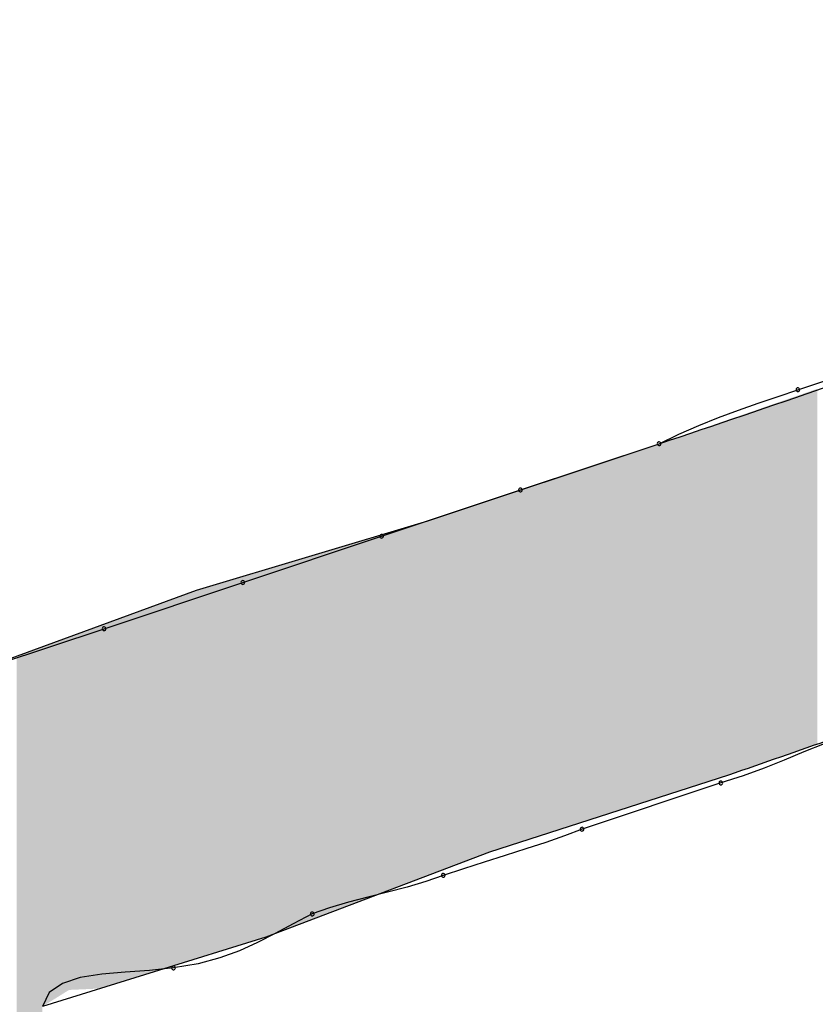
# Model space of a CAD drawing. Extents: x -424 to 186, y -4 to 301.
# Drawn here: x -327 to -327, y 207 to 207 of the extents above; entities that cross this region are included whole.
import ezdxf

# ---------------------------------------------------------------- set-up
doc = ezdxf.new("R2010")
doc.units = 0
doc.layers.add('PV', color=7, linetype='CONTINUOUS')

msp = doc.modelspace()

# ---------------------------------------------------------------- linework, layer by layer
at = {"layer": 'PV', "color": 7, "linetype": 'Continuous'}
for p, q in [((-326.88359, 207.10612), (-326.81795, 207.128)), ((-326.89297, 207.10299), (-326.88359, 207.10612)), ((-326.91172, 207.09646), (-326.90234, 207.09979)), ((-326.90234, 207.09979), (-326.89297, 207.10299)), ((-326.9211, 207.09294), (-326.91172, 207.09646)), ((-326.93047, 207.08917), (-326.9211, 207.09294)), ((-326.93985, 207.08507), (-326.93047, 207.08917)), ((-326.94923, 207.0806), (-326.93985, 207.08507)), ((-327.05863, 207.04413), (-326.94923, 207.0806)), ((-327.01487, 207.05872), (-326.94923, 207.0806)), ((-327.08051, 207.03684), (-327.01487, 207.05872)), ((-327.16803, 207.01131), (-327.05863, 207.04413)), ((-327.14615, 207.01496), (-327.08051, 207.03684)), ((-327.27742, 206.9712), (-327.16803, 207.01131)), ((-327.21178, 206.99308), (-327.14615, 207.01496)), ((-327.27742, 206.9712), (-327.21178, 206.99308)), ((-326.8712, 206.9387), (-326.88072, 206.93486)), ((-326.88072, 206.93486), (-326.89011, 206.93096)), ((-326.89962, 206.92712), (-326.90952, 206.92347)), ((-326.89011, 206.93096), (-326.89962, 206.92712)), ((-326.91641, 206.92379), (-327.02945, 206.88733)), ((-326.90952, 206.92347), (-326.92005, 206.92015)), ((-326.92005, 206.92015), (-326.98569, 206.89827)), ((-326.99392, 206.89514), (-327.00285, 206.89202)), ((-326.98569, 206.89827), (-326.99392, 206.89514)), ((-327.00285, 206.89202), (-327.01229, 206.88889)), ((-327.02945, 206.88733), (-327.13521, 206.84721)), ((-327.02205, 206.88576), (-327.03194, 206.88264)), ((-327.01229, 206.88889), (-327.02205, 206.88576)), ((-327.03194, 206.88264), (-327.04176, 206.87951)), ((-327.05133, 206.87639), (-327.05955, 206.87346)), ((-327.04176, 206.87951), (-327.05133, 206.87639)), ((-327.05955, 206.87346), (-327.06841, 206.87086)), ((-327.07765, 206.86845), (-327.08701, 206.8661)), ((-327.06841, 206.87086), (-327.07765, 206.86845)), ((-327.09625, 206.86368), (-327.10511, 206.86108)), ((-327.08701, 206.8661), (-327.09625, 206.86368)), ((-327.11333, 206.85815), (-327.12232, 206.85349)), ((-327.10511, 206.86108), (-327.11333, 206.85815)), ((-327.12232, 206.85349), (-327.1308, 206.84895)), ((-327.1308, 206.84895), (-327.13916, 206.84466)), ((-327.13521, 206.84721), (-327.24096, 206.81439)), ((-327.13916, 206.84466), (-327.14777, 206.84076)), ((-327.14777, 206.84076), (-327.15702, 206.83737)), ((-327.16729, 206.83462), (-327.17896, 206.83263)), ((-327.15702, 206.83737), (-327.16729, 206.83462)), ((-327.21293, 206.82966), (-327.22306, 206.82808)), ((-327.20178, 206.83061), (-327.21293, 206.82966)), ((-327.19024, 206.83143), (-327.20178, 206.83061)), ((-327.17896, 206.83263), (-327.19024, 206.83143)), ((-327.23154, 206.82534), (-327.23771, 206.82095)), ((-327.22306, 206.82808), (-327.23154, 206.82534)), ((-327.23771, 206.82095), (-327.24096, 206.81439))]:
    msp.add_line(p, q, dxfattribs=at)
for centre, start, end in [((-326.88359, 207.10612), 108.4349, 288.4349), ((-326.88359, 207.10612), 288.4934, 108.4934), ((-326.94923, 207.0806), 115.5163, 295.5163), ((-326.94923, 207.0806), 288.4349, 108.4349), ((-327.01487, 207.05872), 108.4349, 288.4349), ((-327.01487, 207.05872), 288.4349, 108.4349), ((-327.08051, 207.03684), 108.4349, 288.4349), ((-327.08051, 207.03684), 288.4349, 108.4349), ((-327.14615, 207.01496), 108.4349, 288.4349), ((-327.14615, 207.01496), 288.4349, 108.4349), ((-327.21178, 206.99308), 108.4349, 288.4349), ((-327.21178, 206.99308), 288.4349, 108.4349), ((-326.92005, 206.92015), 107.5283, 287.5283), ((-326.92005, 206.92015), 288.4349, 108.4349), ((-326.98569, 206.89827), 108.4349, 288.4349), ((-326.98569, 206.89827), 290.799, 110.799), ((-327.05133, 206.87639), 108.0905, 288.0905), ((-327.05133, 206.87639), 289.5834, 109.5834), ((-327.11333, 206.85815), 109.5834, 289.5834), ((-327.11333, 206.85815), 297.4254, 117.4254), ((-327.17896, 206.83263), 99.6653, 279.6653), ((-327.17896, 206.83263), 276.0793, 96.0793)]:
    msp.add_arc(centre, 0.000886, start, end, dxfattribs=at)
for points, knots in [([(-326.94923, 207.0806), (-326.92268, 207.08945), (-326.86973, 207.10745), (-326.79062, 207.13523), (-326.71183, 207.16365), (-326.63329, 207.19258), (-326.55495, 207.2219), (-326.47674, 207.25147), (-326.42464, 207.27126), (-326.39859, 207.28116)], [0, 0, 0, 0, 0.0839493, 0.1677874, 0.2515389, 0.3352252, 0.4188652, 0.5024756, 0.5860724, 0.5860724, 0.5860724, 0.5860724]), ([(-326.22355, 207.17176), (-326.25638, 207.15926), (-326.32217, 207.13455), (-326.42114, 207.09826), (-326.5203, 207.06262), (-326.61952, 207.02748), (-326.71867, 206.99273), (-326.81764, 206.95823), (-326.88353, 206.93528), (-326.91641, 206.92379)], [0, 0, 0, 0, 0.1053986, 0.2108307, 0.3162248, 0.4215074, 0.5266025, 0.6314328, 0.7359208, 0.7359208, 0.7359208, 0.7359208])]:
    msp.add_open_spline(points, degree=3, knots=knots, dxfattribs=at)
for points in [[(-326.88033, 206.93638), (-326.88306, 207.10356), (-326.88033, 207.1045)], [(-326.87981, 206.93656), (-326.88033, 207.1045), (-326.87981, 207.10468)], [(-326.88033, 206.93638), (-326.88033, 207.1045), (-326.87981, 206.93656)], [(-326.87886, 206.93689), (-326.87981, 207.10468), (-326.87886, 207.10501)], [(-326.87981, 206.93656), (-326.87981, 207.10468), (-326.87886, 206.93689)], [(-326.87812, 206.93715), (-326.87886, 207.10501), (-326.87812, 207.10527)], [(-326.87886, 206.93689), (-326.87886, 207.10501), (-326.87812, 206.93715)], [(-326.87669, 206.93765), (-326.87812, 207.10527), (-326.87669, 207.10577)], [(-326.87812, 206.93715), (-326.87812, 207.10527), (-326.87669, 206.93765)], [(-326.8763, 206.93779), (-326.87669, 207.10577), (-326.8763, 207.1059)], [(-326.87669, 206.93765), (-326.87669, 207.10577), (-326.8763, 206.93779)], [(-326.8744, 206.93845), (-326.8763, 207.1059), (-326.8744, 207.10656)], [(-326.8763, 206.93779), (-326.8763, 207.1059), (-326.8744, 206.93845)], [(-326.89475, 206.93135), (-326.89599, 207.09907), (-326.89475, 207.0995)], [(-326.89443, 206.93146), (-326.89475, 207.0995), (-326.89443, 207.09961)], [(-326.89475, 206.93135), (-326.89475, 207.0995), (-326.89443, 206.93146)], [(-326.89339, 206.93183), (-326.89443, 207.09961), (-326.89339, 207.09997)], [(-326.89443, 206.93146), (-326.89443, 207.09961), (-326.89339, 206.93183)], [(-326.89145, 206.9325), (-326.89339, 207.09997), (-326.89145, 207.10064)], [(-326.89339, 206.93183), (-326.89339, 207.09997), (-326.89145, 206.9325)], [(-326.8889, 206.93339), (-326.89145, 207.10064), (-326.8889, 207.10153)], [(-326.89145, 206.9325), (-326.89145, 207.10064), (-326.8889, 206.93339)], [(-326.88601, 206.9344), (-326.8889, 207.10153), (-326.88601, 207.10253)], [(-326.8889, 206.93339), (-326.8889, 207.10153), (-326.88601, 206.9344)], [(-326.88561, 206.93454), (-326.88601, 207.10253), (-326.88561, 207.10267)], [(-326.88601, 206.9344), (-326.88601, 207.10253), (-326.88561, 206.93454)], [(-326.88306, 206.93543), (-326.88561, 207.10267), (-326.88306, 207.10356)], [(-326.88561, 206.93454), (-326.88561, 207.10267), (-326.88306, 206.93543)], [(-326.88306, 206.93543), (-326.88306, 207.10356), (-326.88033, 206.93638)], [(-326.90657, 206.92723), (-326.90922, 207.09448), (-326.90657, 207.0954)], [(-326.90365, 206.92825), (-326.90657, 207.0954), (-326.90365, 207.09641)], [(-326.90657, 206.92723), (-326.90657, 207.0954), (-326.90365, 206.92825)], [(-326.90182, 206.92888), (-326.90365, 207.09641), (-326.90182, 207.09705)], [(-326.90365, 206.92825), (-326.90365, 207.09641), (-326.90182, 206.92888)], [(-326.90072, 206.92927), (-326.90182, 207.09705), (-326.90072, 207.09743)], [(-326.90182, 206.92888), (-326.90182, 207.09705), (-326.90072, 206.92927)], [(-326.89807, 206.93019), (-326.90072, 207.09743), (-326.89807, 207.09835)], [(-326.90072, 206.92927), (-326.90072, 207.09743), (-326.89807, 206.93019)], [(-326.89615, 206.93086), (-326.89807, 207.09835), (-326.89615, 207.09901)], [(-326.89807, 206.93019), (-326.89807, 207.09835), (-326.89615, 206.93086)], [(-326.89599, 206.93092), (-326.89615, 207.09901), (-326.89599, 207.09907)], [(-326.89615, 206.93086), (-326.89615, 207.09901), (-326.89599, 206.93092)], [(-326.89599, 206.93092), (-326.89599, 207.09907), (-326.89475, 206.93135)], [(-326.91641, 206.92379), (-326.92312, 207.08966), (-326.91641, 207.09199)], [(-326.91455, 206.92444), (-326.91641, 207.09199), (-326.91455, 207.09263)], [(-326.91641, 206.92379), (-326.91641, 207.09199), (-326.91455, 206.92444)], [(-326.91254, 206.92514), (-326.91455, 207.09263), (-326.91254, 207.09333)], [(-326.91455, 206.92444), (-326.91455, 207.09263), (-326.91254, 206.92514)], [(-326.9113, 206.92558), (-326.91254, 207.09333), (-326.9113, 207.09376)], [(-326.91254, 206.92514), (-326.91254, 207.09333), (-326.9113, 206.92558)], [(-326.90922, 206.9263), (-326.9113, 207.09376), (-326.90922, 207.09448)], [(-326.9113, 206.92558), (-326.9113, 207.09376), (-326.90922, 206.9263)], [(-326.90922, 206.9263), (-326.90922, 207.09448), (-326.90657, 206.92723)], [(-326.92312, 206.92163), (-326.94572, 207.08182), (-326.92312, 207.08966)], [(-326.92312, 206.92163), (-326.92312, 207.08966), (-326.91641, 206.92379)], [(-326.94816, 206.91355), (-326.94923, 207.0806), (-326.94816, 207.08097)], [(-326.94572, 206.91434), (-326.94816, 207.08097), (-326.94572, 207.08182)], [(-326.94816, 206.91355), (-326.94816, 207.08097), (-326.94572, 206.91434)], [(-326.94572, 206.91434), (-326.94572, 207.08182), (-326.92312, 206.92163)], [(-326.95764, 206.91049), (-326.97202, 207.073), (-326.95764, 207.07779)], [(-326.94923, 206.91321), (-326.95764, 207.07779), (-326.94923, 207.0806)], [(-326.95764, 206.91049), (-326.95764, 207.07779), (-326.94923, 206.91321)], [(-326.94923, 206.91321), (-326.94923, 207.0806), (-326.94816, 206.91355)], [(-326.97202, 206.90585), (-326.97759, 207.07114), (-326.97202, 207.073)], [(-326.97202, 206.90585), (-326.97202, 207.073), (-326.95764, 206.91049)], [(-326.99037, 206.89993), (-326.99132, 207.06657), (-326.99037, 207.06688)], [(-326.9898, 206.90012), (-326.99037, 207.06688), (-326.9898, 207.06707)], [(-326.99037, 206.89993), (-326.99037, 207.06688), (-326.9898, 206.90012)], [(-326.98966, 206.90016), (-326.9898, 207.06707), (-326.98966, 207.06712)], [(-326.9898, 206.90012), (-326.9898, 207.06707), (-326.98966, 206.90016)], [(-326.98935, 206.90026), (-326.98966, 207.06712), (-326.98935, 207.06722)], [(-326.98966, 206.90016), (-326.98966, 207.06712), (-326.98935, 206.90026)], [(-326.9784, 206.9038), (-326.98935, 207.06722), (-326.9784, 207.07087)], [(-326.98935, 206.90026), (-326.98935, 207.06722), (-326.9784, 206.9038)], [(-326.97759, 206.90406), (-326.9784, 207.07087), (-326.97759, 207.07114)], [(-326.9784, 206.9038), (-326.9784, 207.07087), (-326.97759, 206.90406)], [(-326.97759, 206.90406), (-326.97759, 207.07114), (-326.97202, 206.90585)], [(-327.00417, 206.89548), (-327.00483, 207.06206), (-327.00417, 207.06228)], [(-327.00393, 206.89556), (-327.00417, 207.06228), (-327.00393, 207.06236)], [(-327.00417, 206.89548), (-327.00417, 207.06228), (-327.00393, 206.89556)], [(-327.00368, 206.89564), (-327.00393, 207.06236), (-327.00368, 207.06245)], [(-327.00393, 206.89556), (-327.00393, 207.06236), (-327.00368, 206.89564)], [(-327.00302, 206.89585), (-327.00368, 207.06245), (-327.00302, 207.06267)], [(-327.00368, 206.89564), (-327.00368, 207.06245), (-327.00302, 206.89585)], [(-327.00233, 206.89608), (-327.00302, 207.06267), (-327.00233, 207.0629)], [(-327.00302, 206.89585), (-327.00302, 207.06267), (-327.00233, 206.89608)], [(-327.00206, 206.89616), (-327.00233, 207.0629), (-327.00206, 207.06299)], [(-327.00233, 206.89608), (-327.00233, 207.0629), (-327.00206, 206.89616)], [(-327.00092, 206.89653), (-327.00206, 207.06299), (-327.00092, 207.06337)], [(-327.00206, 206.89616), (-327.00206, 207.06299), (-327.00092, 206.89653)], [(-327.00015, 206.89678), (-327.00092, 207.06337), (-327.00015, 207.06363)], [(-327.00092, 206.89653), (-327.00092, 207.06337), (-327.00015, 206.89678)], [(-326.99999, 206.89683), (-327.00015, 207.06363), (-326.99999, 207.06368)], [(-327.00015, 206.89678), (-327.00015, 207.06363), (-326.99999, 206.89683)], [(-326.99972, 206.89692), (-326.99999, 207.06368), (-326.99972, 207.06377)], [(-326.99999, 206.89683), (-326.99999, 207.06368), (-326.99972, 206.89692)], [(-326.99942, 206.89701), (-326.99972, 207.06377), (-326.99942, 207.06387)], [(-326.99972, 206.89692), (-326.99972, 207.06377), (-326.99942, 206.89701)], [(-326.99858, 206.89729), (-326.99942, 207.06387), (-326.99858, 207.06415)], [(-326.99942, 206.89701), (-326.99942, 207.06387), (-326.99858, 206.89729)], [(-326.9976, 206.8976), (-326.99858, 207.06415), (-326.9976, 207.06447)], [(-326.99858, 206.89729), (-326.99858, 207.06415), (-326.9976, 206.8976)], [(-326.99692, 206.89782), (-326.9976, 207.06447), (-326.99692, 207.0647)], [(-326.9976, 206.8976), (-326.9976, 207.06447), (-326.99692, 206.89782)], [(-326.99664, 206.89791), (-326.99692, 207.0647), (-326.99664, 207.0648)], [(-326.99692, 206.89782), (-326.99692, 207.0647), (-326.99664, 206.89791)], [(-326.99643, 206.89798), (-326.99664, 207.0648), (-326.99643, 207.06486)], [(-326.99664, 206.89791), (-326.99664, 207.0648), (-326.99643, 206.89798)], [(-326.99642, 206.89798), (-326.99643, 207.06486), (-326.99642, 207.06487)], [(-326.99643, 206.89798), (-326.99643, 207.06486), (-326.99642, 206.89798)], [(-326.99579, 206.89819), (-326.99642, 207.06487), (-326.99579, 207.06508)], [(-326.99642, 206.89798), (-326.99642, 207.06487), (-326.99579, 206.89819)], [(-326.99484, 206.89849), (-326.99579, 207.06508), (-326.99484, 207.06539)], [(-326.99579, 206.89819), (-326.99579, 207.06508), (-326.99484, 206.89849)], [(-326.99479, 206.89851), (-326.99484, 207.06539), (-326.99479, 207.06541)], [(-326.99484, 206.89849), (-326.99484, 207.06539), (-326.99479, 206.89851)], [(-326.99372, 206.89886), (-326.99479, 207.06541), (-326.99372, 207.06577)], [(-326.99479, 206.89851), (-326.99479, 207.06541), (-326.99372, 206.89886)], [(-326.99363, 206.89888), (-326.99372, 207.06577), (-326.99363, 207.0658)], [(-326.99372, 206.89886), (-326.99372, 207.06577), (-326.99363, 206.89888)], [(-326.99251, 206.89924), (-326.99363, 207.0658), (-326.99251, 207.06617)], [(-326.99363, 206.89888), (-326.99363, 207.0658), (-326.99251, 206.89924)], [(-326.99136, 206.89961), (-326.99251, 207.06617), (-326.99136, 207.06655)], [(-326.99251, 206.89924), (-326.99251, 207.06617), (-326.99136, 206.89961)], [(-326.99132, 206.89963), (-326.99136, 207.06655), (-326.99132, 207.06657)], [(-326.99136, 206.89961), (-326.99136, 207.06655), (-326.99132, 206.89963)], [(-326.99132, 206.89963), (-326.99132, 207.06657), (-326.99037, 206.89993)], [(-327.0174, 206.89122), (-327.01913, 207.0573), (-327.0174, 207.05787)], [(-327.01655, 206.89149), (-327.0174, 207.05787), (-327.01655, 207.05816)], [(-327.0174, 206.89122), (-327.0174, 207.05787), (-327.01655, 206.89149)], [(-327.01582, 206.89172), (-327.01655, 207.05816), (-327.01582, 207.0584)], [(-327.01655, 206.89149), (-327.01655, 207.05816), (-327.01582, 206.89172)], [(-327.0156, 206.8918), (-327.01582, 207.0584), (-327.0156, 207.05847)], [(-327.01582, 206.89172), (-327.01582, 207.0584), (-327.0156, 206.8918)], [(-327.0139, 206.89234), (-327.0156, 207.05847), (-327.0139, 207.05904)], [(-327.0156, 206.8918), (-327.0156, 207.05847), (-327.0139, 206.89234)], [(-327.0125, 206.8928), (-327.0139, 207.05904), (-327.0125, 207.05951)], [(-327.0139, 206.89234), (-327.0139, 207.05904), (-327.0125, 206.8928)], [(-327.0125, 206.8928), (-327.0125, 207.05951), (-327.01249, 206.8928)], [(-327.01249, 206.8928), (-327.0125, 207.05951), (-327.01249, 207.05951)], [(-327.01154, 206.89311), (-327.01249, 207.05951), (-327.01154, 207.05983)], [(-327.01249, 206.8928), (-327.01249, 207.05951), (-327.01154, 206.89311)], [(-327.01122, 206.89321), (-327.01154, 207.05983), (-327.01122, 207.05993)], [(-327.01154, 206.89311), (-327.01154, 207.05983), (-327.01122, 206.89321)], [(-327.01094, 206.8933), (-327.01122, 207.05993), (-327.01094, 207.06003)], [(-327.01122, 206.89321), (-327.01122, 207.05993), (-327.01094, 206.8933)], [(-327.01025, 206.89352), (-327.01094, 207.06003), (-327.01025, 207.06026)], [(-327.01094, 206.8933), (-327.01094, 207.06003), (-327.01025, 206.89352)], [(-327.00978, 206.89367), (-327.01025, 207.06026), (-327.00978, 207.06041)], [(-327.01025, 206.89352), (-327.01025, 207.06026), (-327.00978, 206.89367)], [(-327.00928, 206.89384), (-327.00978, 207.06041), (-327.00928, 207.06058)], [(-327.00978, 206.89367), (-327.00978, 207.06041), (-327.00928, 206.89384)], [(-327.00813, 206.8942), (-327.00928, 207.06058), (-327.00813, 207.06096)], [(-327.00928, 206.89384), (-327.00928, 207.06058), (-327.00813, 206.8942)], [(-327.00804, 206.89424), (-327.00813, 207.06096), (-327.00804, 207.06099)], [(-327.00813, 206.8942), (-327.00813, 207.06096), (-327.00804, 206.89424)], [(-327.00754, 206.89439), (-327.00804, 207.06099), (-327.00754, 207.06116)], [(-327.00804, 206.89424), (-327.00804, 207.06099), (-327.00754, 206.89439)], [(-327.00693, 206.89459), (-327.00754, 207.06116), (-327.00693, 207.06136)], [(-327.00754, 206.89439), (-327.00754, 207.06116), (-327.00693, 206.89459)], [(-327.00668, 206.89467), (-327.00693, 207.06136), (-327.00668, 207.06145)], [(-327.00693, 206.89459), (-327.00693, 207.06136), (-327.00668, 206.89467)], [(-327.00579, 206.89496), (-327.00668, 207.06145), (-327.00579, 207.06174)], [(-327.00668, 206.89467), (-327.00668, 207.06145), (-327.00579, 206.89496)], [(-327.00485, 206.89527), (-327.00579, 207.06174), (-327.00485, 207.06206)], [(-327.00579, 206.89496), (-327.00579, 207.06174), (-327.00485, 206.89527)], [(-327.00485, 206.89527), (-327.00485, 207.06206), (-327.00483, 206.89527)], [(-327.00483, 206.89527), (-327.00485, 207.06206), (-327.00483, 207.06206)], [(-327.00483, 206.89527), (-327.00483, 207.06206), (-327.00417, 206.89548)], [(-327.0322, 206.88628), (-327.03337, 207.05255), (-327.0322, 207.05294)], [(-327.03116, 206.88668), (-327.0322, 207.05294), (-327.03116, 207.05329)], [(-327.0322, 206.88628), (-327.0322, 207.05294), (-327.03116, 206.88668)], [(-327.03109, 206.8867), (-327.03116, 207.05329), (-327.03109, 207.05331)], [(-327.03116, 206.88668), (-327.03116, 207.05329), (-327.03109, 206.8867)], [(-327.03026, 206.88702), (-327.03109, 207.05331), (-327.03026, 207.05359)], [(-327.03109, 206.8867), (-327.03109, 207.05331), (-327.03026, 206.88702)], [(-327.03019, 206.88705), (-327.03026, 207.05359), (-327.03019, 207.05361)], [(-327.03026, 206.88702), (-327.03026, 207.05359), (-327.03019, 206.88705)], [(-327.02977, 206.8872), (-327.03019, 207.05361), (-327.02977, 207.05375)], [(-327.03019, 206.88705), (-327.03019, 207.05361), (-327.02977, 206.8872)], [(-327.02961, 206.88727), (-327.02977, 207.05375), (-327.02961, 207.0538)], [(-327.02977, 206.8872), (-327.02977, 207.05375), (-327.02961, 206.88727)], [(-327.02945, 206.88733), (-327.02961, 207.0538), (-327.02945, 207.05386)], [(-327.02961, 206.88727), (-327.02961, 207.0538), (-327.02945, 206.88733)], [(-327.02945, 206.88733), (-327.02945, 207.05386), (-327.02944, 206.88733)], [(-327.02944, 206.88733), (-327.02945, 207.05386), (-327.02944, 207.05386)], [(-327.02939, 206.88735), (-327.02944, 207.05386), (-327.02939, 207.05388)], [(-327.02944, 206.88733), (-327.02944, 207.05386), (-327.02939, 206.88735)], [(-327.0291, 206.88744), (-327.02939, 207.05388), (-327.0291, 207.05397)], [(-327.02939, 206.88735), (-327.02939, 207.05388), (-327.0291, 206.88744)], [(-327.02836, 206.88768), (-327.0291, 207.05397), (-327.02836, 207.05422)], [(-327.0291, 206.88744), (-327.0291, 207.05397), (-327.02836, 206.88768)], [(-327.02826, 206.88771), (-327.02836, 207.05422), (-327.02826, 207.05425)], [(-327.02836, 206.88768), (-327.02836, 207.05422), (-327.02826, 206.88771)], [(-327.02736, 206.888), (-327.02826, 207.05425), (-327.02736, 207.05456)], [(-327.02826, 206.88771), (-327.02826, 207.05425), (-327.02736, 206.888)], [(-327.02619, 206.88838), (-327.02736, 207.05456), (-327.02619, 207.05494)], [(-327.02736, 206.888), (-327.02736, 207.05456), (-327.02619, 206.88838)], [(-327.02599, 206.88845), (-327.02619, 207.05494), (-327.02599, 207.05501)], [(-327.02619, 206.88838), (-327.02619, 207.05494), (-327.02599, 206.88845)], [(-327.02499, 206.88877), (-327.02599, 207.05501), (-327.02499, 207.05534)], [(-327.02599, 206.88845), (-327.02599, 207.05501), (-327.02499, 206.88877)], [(-327.02387, 206.88913), (-327.02499, 207.05534), (-327.02387, 207.05572)], [(-327.02499, 206.88877), (-327.02499, 207.05534), (-327.02387, 206.88913)], [(-327.02295, 206.88942), (-327.02387, 207.05572), (-327.02295, 207.05602)], [(-327.02387, 206.88913), (-327.02387, 207.05572), (-327.02295, 206.88942)], [(-327.02292, 206.88943), (-327.02295, 207.05602), (-327.02292, 207.05603)], [(-327.02295, 206.88942), (-327.02295, 207.05602), (-327.02292, 206.88943)], [(-327.02234, 206.88962), (-327.02292, 207.05603), (-327.02234, 207.05623)], [(-327.02292, 206.88943), (-327.02292, 207.05603), (-327.02234, 206.88962)], [(-327.02215, 206.88968), (-327.02234, 207.05623), (-327.02215, 207.05629)], [(-327.02234, 206.88962), (-327.02234, 207.05623), (-327.02215, 206.88968)], [(-327.02168, 206.88983), (-327.02215, 207.05629), (-327.02168, 207.05645)], [(-327.02215, 206.88968), (-327.02215, 207.05629), (-327.02168, 206.88983)], [(-327.02062, 206.89018), (-327.02168, 207.05645), (-327.02062, 207.0568)], [(-327.02168, 206.88983), (-327.02168, 207.05645), (-327.02062, 206.89018)], [(-327.01942, 206.89056), (-327.02062, 207.0568), (-327.01942, 207.0572)], [(-327.02062, 206.89018), (-327.02062, 207.0568), (-327.01942, 206.89056)], [(-327.01913, 206.89066), (-327.01942, 207.0572), (-327.01913, 207.0573)], [(-327.01942, 206.89056), (-327.01942, 207.0572), (-327.01913, 206.89066)], [(-327.01913, 206.89066), (-327.01913, 207.0573), (-327.0174, 206.89122)], [(-327.04658, 206.88083), (-327.04703, 207.048), (-327.04658, 207.04815)], [(-327.04585, 206.88111), (-327.04658, 207.04815), (-327.04585, 207.04839)], [(-327.04658, 206.88083), (-327.04658, 207.04815), (-327.04585, 206.88111)], [(-327.04463, 206.88157), (-327.04585, 207.04839), (-327.04463, 207.0488)], [(-327.04585, 206.88111), (-327.04585, 207.04839), (-327.04463, 206.88157)], [(-327.0443, 206.8817), (-327.04463, 207.0488), (-327.0443, 207.04891)], [(-327.04463, 206.88157), (-327.04463, 207.0488), (-327.0443, 206.8817)], [(-327.04254, 206.88236), (-327.0443, 207.04891), (-327.04254, 207.04949)], [(-327.0443, 206.8817), (-327.0443, 207.04891), (-327.04254, 206.88236)], [(-327.04204, 206.88255), (-327.04254, 207.04949), (-327.04204, 207.04966)], [(-327.04254, 206.88236), (-327.04254, 207.04949), (-327.04204, 206.88255)], [(-327.04148, 206.88277), (-327.04204, 207.04966), (-327.04148, 207.04985)], [(-327.04204, 206.88255), (-327.04204, 207.04966), (-327.04148, 206.88277)], [(-327.04075, 206.88304), (-327.04148, 207.04985), (-327.04075, 207.05009)], [(-327.04148, 206.88277), (-327.04148, 207.04985), (-327.04075, 206.88304)], [(-327.03911, 206.88366), (-327.04075, 207.05009), (-327.03911, 207.05064)], [(-327.04075, 206.88304), (-327.04075, 207.05009), (-327.03911, 206.88366)], [(-327.03911, 206.88366), (-327.03911, 207.05064), (-327.0391, 206.88367)], [(-327.0391, 206.88367), (-327.03911, 207.05064), (-327.0391, 207.05064)], [(-327.03777, 206.88417), (-327.0391, 207.05064), (-327.03777, 207.05108)], [(-327.0391, 206.88367), (-327.0391, 207.05064), (-327.03777, 206.88417)], [(-327.0374, 206.88431), (-327.03777, 207.05108), (-327.0374, 207.05121)], [(-327.03777, 206.88417), (-327.03777, 207.05108), (-327.0374, 206.88431)], [(-327.03694, 206.88449), (-327.0374, 207.05121), (-327.03694, 207.05136)], [(-327.0374, 206.88431), (-327.0374, 207.05121), (-327.03694, 206.88449)], [(-327.03673, 206.88457), (-327.03694, 207.05136), (-327.03673, 207.05143)], [(-327.03694, 206.88449), (-327.03694, 207.05136), (-327.03673, 206.88457)], [(-327.03635, 206.88471), (-327.03673, 207.05143), (-327.03635, 207.05156)], [(-327.03673, 206.88457), (-327.03673, 207.05143), (-327.03635, 206.88471)], [(-327.03612, 206.8848), (-327.03635, 207.05156), (-327.03612, 207.05163)], [(-327.03635, 206.88471), (-327.03635, 207.05156), (-327.03612, 206.8848)], [(-327.03559, 206.885), (-327.03612, 207.05163), (-327.03559, 207.05181)], [(-327.03612, 206.8848), (-327.03612, 207.05163), (-327.03559, 206.885)], [(-327.03457, 206.88539), (-327.03559, 207.05181), (-327.03457, 207.05215)], [(-327.03559, 206.885), (-327.03559, 207.05181), (-327.03457, 206.88539)], [(-327.0334, 206.88583), (-327.03457, 207.05215), (-327.0334, 207.05254)], [(-327.03457, 206.88539), (-327.03457, 207.05215), (-327.0334, 206.88583)], [(-327.03337, 206.88584), (-327.0334, 207.05254), (-327.03337, 207.05255)], [(-327.0334, 206.88583), (-327.0334, 207.05254), (-327.03337, 206.88584)], [(-327.03337, 206.88584), (-327.03337, 207.05255), (-327.0322, 206.88628)], [(-327.06051, 206.87555), (-327.06229, 207.04303), (-327.06051, 207.04357)], [(-327.05873, 206.87622), (-327.06051, 207.04357), (-327.05873, 207.0441)], [(-327.06051, 206.87555), (-327.06051, 207.04357), (-327.05873, 206.87622)], [(-327.05863, 206.87626), (-327.05873, 207.0441), (-327.05863, 207.04413)], [(-327.05873, 206.87622), (-327.05873, 207.0441), (-327.05863, 206.87626)], [(-327.05854, 206.87629), (-327.05863, 207.04413), (-327.05854, 207.04416)], [(-327.05863, 206.87626), (-327.05863, 207.04413), (-327.05854, 206.87629)], [(-327.0574, 206.87673), (-327.05854, 207.04416), (-327.0574, 207.04454)], [(-327.05854, 206.87629), (-327.05854, 207.04416), (-327.0574, 206.87673)], [(-327.05712, 206.87683), (-327.0574, 207.04454), (-327.05712, 207.04463)], [(-327.0574, 206.87673), (-327.0574, 207.04454), (-327.05712, 206.87683)], [(-327.05687, 206.87693), (-327.05712, 207.04463), (-327.05687, 207.04472)], [(-327.05712, 206.87683), (-327.05712, 207.04463), (-327.05687, 206.87693)], [(-327.05585, 206.87731), (-327.05687, 207.04472), (-327.05585, 207.04506)], [(-327.05687, 206.87693), (-327.05687, 207.04472), (-327.05585, 206.87731)], [(-327.0551, 206.8776), (-327.05585, 207.04506), (-327.0551, 207.04531)], [(-327.05585, 206.87731), (-327.05585, 207.04506), (-327.0551, 206.8776)], [(-327.05449, 206.87783), (-327.0551, 207.04531), (-327.05449, 207.04551)], [(-327.0551, 206.8776), (-327.0551, 207.04531), (-327.05449, 206.87783)], [(-327.05369, 206.87813), (-327.05449, 207.04551), (-327.05369, 207.04578)], [(-327.05449, 206.87783), (-327.05449, 207.04551), (-327.05369, 206.87813)], [(-327.05264, 206.87853), (-327.05369, 207.04578), (-327.05264, 207.04613)], [(-327.05369, 206.87813), (-327.05369, 207.04578), (-327.05264, 206.87853)], [(-327.05146, 206.87898), (-327.05264, 207.04613), (-327.05146, 207.04652)], [(-327.05264, 206.87853), (-327.05264, 207.04613), (-327.05146, 206.87898)], [(-327.05027, 206.87943), (-327.05146, 207.04652), (-327.05027, 207.04692)], [(-327.05146, 206.87898), (-327.05146, 207.04652), (-327.05027, 206.87943)], [(-327.04918, 206.87984), (-327.05027, 207.04692), (-327.04918, 207.04728)], [(-327.05027, 206.87943), (-327.05027, 207.04692), (-327.04918, 206.87984)], [(-327.04832, 206.88017), (-327.04918, 207.04728), (-327.04832, 207.04757)], [(-327.04918, 206.87984), (-327.04918, 207.04728), (-327.04832, 206.88017)], [(-327.04779, 206.88037), (-327.04832, 207.04757), (-327.04779, 207.04774)], [(-327.04832, 206.88017), (-327.04832, 207.04757), (-327.04779, 206.88037)], [(-327.0476, 206.88044), (-327.04779, 207.04774), (-327.0476, 207.04781)], [(-327.04779, 206.88037), (-327.04779, 207.04774), (-327.0476, 206.88044)], [(-327.04703, 206.88066), (-327.0476, 207.04781), (-327.04703, 207.048)], [(-327.0476, 206.88044), (-327.0476, 207.04781), (-327.04703, 206.88066)], [(-327.04703, 206.88066), (-327.04703, 207.048), (-327.04658, 206.88083)], [(-327.07538, 206.86991), (-327.07665, 207.03872), (-327.07538, 207.03911)], [(-327.07493, 206.87008), (-327.07538, 207.03911), (-327.07493, 207.03924)], [(-327.07538, 206.86991), (-327.07538, 207.03911), (-327.07493, 206.87008)], [(-327.07405, 206.87041), (-327.07493, 207.03924), (-327.07405, 207.0395)], [(-327.07493, 206.87008), (-327.07493, 207.03924), (-327.07405, 206.87041)], [(-327.07084, 206.87163), (-327.07405, 207.0395), (-327.07084, 207.04047)], [(-327.07405, 206.87041), (-327.07405, 207.0395), (-327.07084, 206.87163)], [(-327.06774, 206.8728), (-327.07084, 207.04047), (-327.06774, 207.0414)], [(-327.07084, 206.87163), (-327.07084, 207.04047), (-327.06774, 206.8728)], [(-327.06608, 206.87343), (-327.06774, 207.0414), (-327.06608, 207.0419)], [(-327.06774, 206.8728), (-327.06774, 207.0414), (-327.06608, 206.87343)], [(-327.06582, 206.87353), (-327.06608, 207.0419), (-327.06582, 207.04197)], [(-327.06608, 206.87343), (-327.06608, 207.0419), (-327.06582, 206.87353)], [(-327.06512, 206.8738), (-327.06582, 207.04197), (-327.06512, 207.04218)], [(-327.06582, 206.87353), (-327.06582, 207.04197), (-327.06512, 206.8738)], [(-327.06388, 206.87427), (-327.06512, 207.04218), (-327.06388, 207.04255)], [(-327.06512, 206.8738), (-327.06512, 207.04218), (-327.06388, 206.87427)], [(-327.06229, 206.87487), (-327.06388, 207.04255), (-327.06229, 207.04303)], [(-327.06388, 206.87427), (-327.06388, 207.04255), (-327.06229, 206.87487)], [(-327.06229, 206.87487), (-327.06229, 207.04303), (-327.06051, 206.87555)], [(-327.08863, 206.86488), (-327.09198, 207.03413), (-327.08863, 207.03513)], [(-327.08699, 206.8655), (-327.08863, 207.03513), (-327.08699, 207.03562)], [(-327.08863, 206.86488), (-327.08863, 207.03513), (-327.08699, 206.8655)], [(-327.08427, 206.86653), (-327.08699, 207.03562), (-327.08427, 207.03644)], [(-327.08699, 206.8655), (-327.08699, 207.03562), (-327.08427, 206.86653)], [(-327.07956, 206.86832), (-327.08427, 207.03644), (-327.07956, 207.03785)], [(-327.08427, 206.86653), (-327.08427, 207.03644), (-327.07956, 206.86832)], [(-327.07665, 206.86942), (-327.07956, 207.03785), (-327.07665, 207.03872)], [(-327.07956, 206.86832), (-327.07956, 207.03785), (-327.07665, 206.86942)], [(-327.07665, 206.86942), (-327.07665, 207.03872), (-327.07538, 206.86991)], [(-327.1062, 206.85822), (-327.10779, 207.02938), (-327.1062, 207.02986)], [(-327.10221, 206.85973), (-327.1062, 207.02986), (-327.10221, 207.03106)], [(-327.1062, 206.85822), (-327.1062, 207.02986), (-327.10221, 206.85973)], [(-327.09877, 206.86103), (-327.10221, 207.03106), (-327.09877, 207.03209)], [(-327.10221, 206.85973), (-327.10221, 207.03106), (-327.09877, 206.86103)], [(-327.09628, 206.86198), (-327.09877, 207.03209), (-327.09628, 207.03283)], [(-327.09877, 206.86103), (-327.09877, 207.03209), (-327.09628, 206.86198)], [(-327.09524, 206.86237), (-327.09628, 207.03283), (-327.09524, 207.03315)], [(-327.09628, 206.86198), (-327.09628, 207.03283), (-327.09524, 206.86237)], [(-327.09513, 206.86242), (-327.09524, 207.03315), (-327.09513, 207.03318)], [(-327.09524, 206.86237), (-327.09524, 207.03315), (-327.09513, 206.86242)], [(-327.09447, 206.86267), (-327.09513, 207.03318), (-327.09447, 207.03338)], [(-327.09513, 206.86242), (-327.09513, 207.03318), (-327.09447, 206.86267)], [(-327.09218, 206.86353), (-327.09447, 207.03338), (-327.09218, 207.03407)], [(-327.09447, 206.86267), (-327.09447, 207.03338), (-327.09218, 206.86353)], [(-327.09213, 206.86355), (-327.09218, 207.03407), (-327.09213, 207.03408)], [(-327.09218, 206.86353), (-327.09218, 207.03407), (-327.09213, 206.86355)], [(-327.09198, 206.86361), (-327.09213, 207.03408), (-327.09198, 207.03413)], [(-327.09213, 206.86355), (-327.09213, 207.03408), (-327.09198, 206.86361)], [(-327.09198, 206.86361), (-327.09198, 207.03413), (-327.08863, 206.86488)], [(-327.12062, 206.85275), (-327.1251, 207.02419), (-327.12062, 207.02553)], [(-327.12026, 206.85288), (-327.12062, 207.02553), (-327.12026, 207.02564)], [(-327.12062, 206.85275), (-327.12062, 207.02553), (-327.12026, 206.85288)], [(-327.11978, 206.85307), (-327.12026, 207.02564), (-327.11978, 207.02579)], [(-327.12026, 206.85288), (-327.12026, 207.02564), (-327.11978, 206.85307)], [(-327.11929, 206.85325), (-327.11978, 207.02579), (-327.11929, 207.02593)], [(-327.11978, 206.85307), (-327.11978, 207.02579), (-327.11929, 206.85325)], [(-327.11789, 206.85378), (-327.11929, 207.02593), (-327.11789, 207.02635)], [(-327.11929, 206.85325), (-327.11929, 207.02593), (-327.11789, 206.85378)], [(-327.11752, 206.85392), (-327.11789, 207.02635), (-327.11752, 207.02646)], [(-327.11789, 206.85378), (-327.11789, 207.02635), (-327.11752, 206.85392)], [(-327.11621, 206.85442), (-327.11752, 207.02646), (-327.11621, 207.02686)], [(-327.11752, 206.85392), (-327.11752, 207.02646), (-327.11621, 206.85442)], [(-327.11444, 206.85509), (-327.11621, 207.02686), (-327.11444, 207.02739)], [(-327.11621, 206.85442), (-327.11621, 207.02686), (-327.11444, 206.85509)], [(-327.11425, 206.85516), (-327.11444, 207.02739), (-327.11425, 207.02745)], [(-327.11444, 206.85509), (-327.11444, 207.02739), (-327.11425, 206.85516)], [(-327.11273, 206.85574), (-327.11425, 207.02745), (-327.11273, 207.0279)], [(-327.11425, 206.85516), (-327.11425, 207.02745), (-327.11273, 206.85574)], [(-327.1119, 206.85605), (-327.11273, 207.0279), (-327.1119, 207.02815)], [(-327.11273, 206.85574), (-327.11273, 207.0279), (-327.1119, 206.85605)], [(-327.11126, 206.8563), (-327.1119, 207.02815), (-327.11126, 207.02834)], [(-327.1119, 206.85605), (-327.1119, 207.02815), (-327.11126, 206.8563)], [(-327.11034, 206.85665), (-327.11126, 207.02834), (-327.11034, 207.02862)], [(-327.11126, 206.8563), (-327.11126, 207.02834), (-327.11034, 206.85665)], [(-327.11019, 206.8567), (-327.11034, 207.02862), (-327.11019, 207.02866)], [(-327.11034, 206.85665), (-327.11034, 207.02862), (-327.11019, 206.8567)], [(-327.10969, 206.85689), (-327.11019, 207.02866), (-327.10969, 207.02881)], [(-327.11019, 206.8567), (-327.11019, 207.02866), (-327.10969, 206.85689)], [(-327.10872, 206.85726), (-327.10969, 207.02881), (-327.10872, 207.0291)], [(-327.10969, 206.85689), (-327.10969, 207.02881), (-327.10872, 206.85726)], [(-327.10779, 206.85761), (-327.10872, 207.0291), (-327.10779, 207.02938)], [(-327.10872, 206.85726), (-327.10872, 207.0291), (-327.10779, 206.85761)], [(-327.10779, 206.85761), (-327.10779, 207.02938), (-327.1062, 206.85822)], [(-327.13521, 206.84721), (-327.13966, 207.01982), (-327.13521, 207.02116)], [(-327.13356, 206.84784), (-327.13521, 207.02116), (-327.13356, 207.02165)], [(-327.13521, 206.84721), (-327.13521, 207.02116), (-327.13356, 206.84784)], [(-327.1251, 206.85105), (-327.13356, 207.02165), (-327.1251, 207.02419)], [(-327.13356, 206.84784), (-327.13356, 207.02165), (-327.1251, 206.85105)], [(-327.1251, 206.85105), (-327.1251, 207.02419), (-327.12062, 206.85275)], [(-327.15141, 206.84218), (-327.15669, 207.01471), (-327.15141, 207.0163)], [(-327.1412, 206.84535), (-327.15141, 207.0163), (-327.1412, 207.01936)], [(-327.15141, 206.84218), (-327.15141, 207.0163), (-327.1412, 206.84535)], [(-327.14088, 206.84545), (-327.1412, 207.01936), (-327.14088, 207.01946)], [(-327.1412, 206.84535), (-327.1412, 207.01936), (-327.14088, 206.84545)], [(-327.13966, 206.84583), (-327.14088, 207.01946), (-327.13966, 207.01982)], [(-327.14088, 206.84545), (-327.14088, 207.01946), (-327.13966, 206.84583)], [(-327.13966, 206.84583), (-327.13966, 207.01982), (-327.13521, 206.84721)], [(-327.16803, 206.83703), (-327.17236, 207.00972), (-327.16803, 207.01131)], [(-327.16519, 206.83791), (-327.16803, 207.01131), (-327.16519, 207.01216)], [(-327.16803, 206.83703), (-327.16803, 207.01131), (-327.16519, 206.83791)], [(-327.16262, 206.83871), (-327.16519, 207.01216), (-327.16262, 207.01293)], [(-327.16519, 206.83791), (-327.16519, 207.01216), (-327.16262, 206.83871)], [(-327.15992, 206.83954), (-327.16262, 207.01293), (-327.15992, 207.01374)], [(-327.16262, 206.83871), (-327.16262, 207.01293), (-327.15992, 206.83954)], [(-327.15709, 206.84042), (-327.15992, 207.01374), (-327.15709, 207.01459)], [(-327.15992, 206.83954), (-327.15992, 207.01374), (-327.15709, 206.84042)], [(-327.15698, 206.84046), (-327.15709, 207.01459), (-327.15698, 207.01463)], [(-327.15709, 206.84042), (-327.15709, 207.01459), (-327.15698, 206.84046)], [(-327.15669, 206.84055), (-327.15698, 207.01463), (-327.15669, 207.01471)], [(-327.15698, 206.84046), (-327.15698, 207.01463), (-327.15669, 206.84055)], [(-327.15669, 206.84055), (-327.15669, 207.01471), (-327.15141, 206.84218)], [(-327.18103, 206.83299), (-327.1873, 207.00424), (-327.18103, 207.00655)], [(-327.17327, 206.8354), (-327.18103, 207.00655), (-327.17327, 207.00939)], [(-327.18103, 206.83299), (-327.18103, 207.00655), (-327.17327, 206.8354)], [(-327.17236, 206.83568), (-327.17327, 207.00939), (-327.17236, 207.00972)], [(-327.17327, 206.8354), (-327.17327, 207.00939), (-327.17236, 206.83568)], [(-327.17236, 206.83568), (-327.17236, 207.00972), (-327.16803, 206.83703)], [(-327.19376, 206.82904), (-327.195, 207.00142), (-327.19376, 207.00188)], [(-327.19315, 206.82923), (-327.19376, 207.00188), (-327.19315, 207.0021)], [(-327.19376, 206.82904), (-327.19376, 207.00188), (-327.19315, 206.82923)], [(-327.1873, 206.83105), (-327.19315, 207.0021), (-327.1873, 207.00424)], [(-327.19315, 206.82923), (-327.19315, 207.0021), (-327.1873, 206.83105)], [(-327.1873, 206.83105), (-327.1873, 207.00424), (-327.18103, 206.83299)], [(-327.2063, 206.82515), (-327.20839, 206.99651), (-327.2063, 206.99728)], [(-327.20574, 206.82533), (-327.2063, 206.99728), (-327.20574, 206.99748)], [(-327.2063, 206.82515), (-327.2063, 206.99728), (-327.20574, 206.82533)], [(-327.20278, 206.82624), (-327.20574, 206.99748), (-327.20278, 206.99857)], [(-327.20574, 206.82533), (-327.20574, 206.99748), (-327.20278, 206.82624)], [(-327.1998, 206.82717), (-327.20278, 206.99857), (-327.1998, 206.99966)], [(-327.20278, 206.82624), (-327.20278, 206.99857), (-327.1998, 206.82717)], [(-327.19712, 206.828), (-327.1998, 206.99966), (-327.19712, 207.00065)], [(-327.1998, 206.82717), (-327.1998, 206.99966), (-327.19712, 206.828)], [(-327.19639, 206.82823), (-327.19712, 207.00065), (-327.19639, 207.00091)], [(-327.19712, 206.828), (-327.19712, 207.00065), (-327.19639, 206.82823)], [(-327.195, 206.82866), (-327.19639, 207.00091), (-327.195, 207.00142)], [(-327.19639, 206.82823), (-327.19639, 207.00091), (-327.195, 206.82866)], [(-327.195, 206.82866), (-327.195, 207.00142), (-327.19376, 206.82904)], [(-327.21899, 206.82265), (-327.22137, 206.99175), (-327.21899, 206.99262)], [(-327.21662, 206.82276), (-327.21899, 206.99262), (-327.21662, 206.99349)], [(-327.21899, 206.82265), (-327.21899, 206.99262), (-327.21662, 206.82276)], [(-327.2145, 206.82286), (-327.21662, 206.99349), (-327.2145, 206.99427)], [(-327.21662, 206.82276), (-327.21662, 206.99349), (-327.2145, 206.82286)], [(-327.21354, 206.8229), (-327.2145, 206.99427), (-327.21354, 206.99462)], [(-327.2145, 206.82286), (-327.2145, 206.99427), (-327.21354, 206.8229)], [(-327.21341, 206.82295), (-327.21354, 206.99462), (-327.21341, 206.99467)], [(-327.21354, 206.8229), (-327.21354, 206.99462), (-327.21341, 206.82295)], [(-327.21285, 206.82312), (-327.21341, 206.99467), (-327.21285, 206.99488)], [(-327.21341, 206.82295), (-327.21341, 206.99467), (-327.21285, 206.82312)], [(-327.21191, 206.82341), (-327.21285, 206.99488), (-327.21191, 206.99522)], [(-327.21285, 206.82312), (-327.21285, 206.99488), (-327.21191, 206.82341)], [(-327.21162, 206.8235), (-327.21191, 206.99522), (-327.21162, 206.99533)], [(-327.21191, 206.82341), (-327.21191, 206.99522), (-327.21162, 206.8235)], [(-327.21045, 206.82386), (-327.21162, 206.99533), (-327.21045, 206.99575)], [(-327.21162, 206.8235), (-327.21162, 206.99533), (-327.21045, 206.82386)], [(-327.20839, 206.8245), (-327.21045, 206.99575), (-327.20839, 206.99651)], [(-327.21045, 206.82386), (-327.21045, 206.99575), (-327.20839, 206.8245)], [(-327.20839, 206.8245), (-327.20839, 206.99651), (-327.2063, 206.82515)], [(-327.23226, 206.8198), (-327.23366, 206.98724), (-327.23226, 206.98776)], [(-327.23222, 206.81982), (-327.23226, 206.98776), (-327.23222, 206.98778)], [(-327.23226, 206.8198), (-327.23226, 206.98776), (-327.23222, 206.81982)], [(-327.22959, 206.82145), (-327.23222, 206.98778), (-327.22959, 206.98874)], [(-327.23222, 206.81982), (-327.23222, 206.98778), (-327.22959, 206.82145)], [(-327.22836, 206.82222), (-327.22959, 206.98874), (-327.22836, 206.98919)], [(-327.22959, 206.82145), (-327.22959, 206.98874), (-327.22836, 206.82222)], [(-327.22759, 206.82226), (-327.22836, 206.98919), (-327.22759, 206.98947)], [(-327.22836, 206.82222), (-327.22836, 206.98919), (-327.22759, 206.82226)], [(-327.22649, 206.82231), (-327.22759, 206.98947), (-327.22649, 206.98988)], [(-327.22759, 206.82226), (-327.22759, 206.98947), (-327.22649, 206.82231)], [(-327.2262, 206.82232), (-327.22649, 206.98988), (-327.2262, 206.98998)], [(-327.22649, 206.82231), (-327.22649, 206.98988), (-327.2262, 206.82232)], [(-327.22521, 206.82236), (-327.2262, 206.98998), (-327.22521, 206.99034)], [(-327.2262, 206.82232), (-327.2262, 206.98998), (-327.22521, 206.82236)], [(-327.22352, 206.82244), (-327.22521, 206.99034), (-327.22352, 206.99096)], [(-327.22521, 206.82236), (-327.22521, 206.99034), (-327.22352, 206.82244)], [(-327.22137, 206.82254), (-327.22352, 206.99096), (-327.22137, 206.99175)], [(-327.22352, 206.82244), (-327.22352, 206.99096), (-327.22137, 206.82254)], [(-327.22137, 206.82254), (-327.22137, 206.99175), (-327.21899, 206.82265)], [(-327.24469, 206.19833), (-327.24571, 206.98283), (-327.24469, 206.9832)], [(-327.24434, 206.19749), (-327.24469, 206.9832), (-327.24434, 206.98333)], [(-327.24469, 206.19833), (-327.24469, 206.9832), (-327.24434, 206.19749)], [(-327.24303, 206.19433), (-327.24434, 206.98333), (-327.24303, 206.98381)], [(-327.24434, 206.19749), (-327.24434, 206.98333), (-327.24303, 206.19433)], [(-327.24096, 206.18936), (-327.24303, 206.98381), (-327.24096, 206.98457)], [(-327.24303, 206.19433), (-327.24303, 206.98381), (-327.24096, 206.18936)], [(-327.24086, 206.81445), (-327.24096, 206.98457), (-327.24086, 206.9846)], [(-327.24096, 206.81439), (-327.24096, 206.98457), (-327.24086, 206.81445)], [(-327.23907, 206.81557), (-327.24086, 206.9846), (-327.23907, 206.98526)], [(-327.24086, 206.81445), (-327.24086, 206.9846), (-327.23907, 206.81557)], [(-327.23814, 206.81614), (-327.23907, 206.98526), (-327.23814, 206.9856)], [(-327.23907, 206.81557), (-327.23907, 206.98526), (-327.23814, 206.81614)], [(-327.23555, 206.81775), (-327.23814, 206.9856), (-327.23555, 206.98655)], [(-327.23814, 206.81614), (-327.23814, 206.9856), (-327.23555, 206.81775)], [(-327.23516, 206.81799), (-327.23555, 206.98655), (-327.23516, 206.98669)], [(-327.23555, 206.81775), (-327.23555, 206.98655), (-327.23516, 206.81799)], [(-327.23366, 206.81892), (-327.23516, 206.98669), (-327.23366, 206.98724)], [(-327.23516, 206.81799), (-327.23516, 206.98669), (-327.23366, 206.81892)], [(-327.23366, 206.81892), (-327.23366, 206.98724), (-327.23226, 206.8198)], [(-327.25025, 206.21279), (-327.25318, 206.97937), (-327.25025, 206.98096)], [(-327.25318, 206.22042), (-327.25318, 206.97937), (-327.25025, 206.21279)], [(-327.24906, 206.2097), (-327.25025, 206.98096), (-327.24906, 206.9816)], [(-327.25025, 206.21279), (-327.25025, 206.98096), (-327.24906, 206.2097)], [(-327.24766, 206.20605), (-327.24906, 206.9816), (-327.24766, 206.98211)], [(-327.24906, 206.2097), (-327.24906, 206.9816), (-327.24766, 206.20605)], [(-327.24571, 206.20098), (-327.24766, 206.98211), (-327.24571, 206.98283)], [(-327.24766, 206.20605), (-327.24766, 206.98211), (-327.24571, 206.20098)], [(-327.24571, 206.20098), (-327.24571, 206.98283), (-327.24469, 206.19833)]]:
    msp.add_solid(points, dxfattribs=at)

doc.saveas('drawing.dxf')
